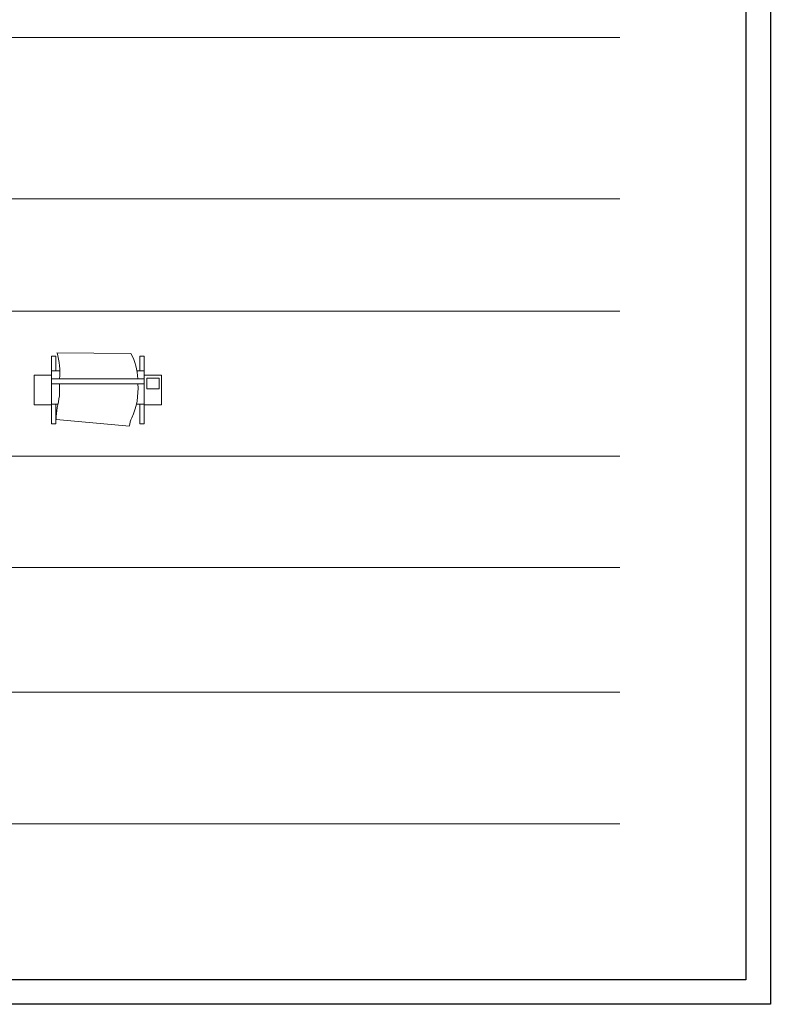
# Model space of a CAD drawing. Units: inches. Extents: x 1694 to 3177, y 1654 to 3694.
# Drawn here: x 2414 to 3177, y 1654 to 2654 of the extents above; entities that cross this region are included whole.
import ezdxf

# ---------------------------------------------------------------- set-up
doc = ezdxf.new("R2010")
doc.units = ezdxf.units.IN
doc.header["$MEASUREMENT"] = 0
doc.layers.add('a_MUEBLE', color=3, linetype='Continuous', lineweight=5)
doc.layers.add('a_TEXTO', color=7, linetype='Continuous', lineweight=0)

# ---------------------------------------------------------------- blocks, each defined once
blk = doc.blocks.new('ca_elec_plot04')
at = {"layer": 'a_MUEBLE', "color": 8}
for p, q in [((5.6, 72.1), (80.7, 71.5)), ((4.9, 4.5), (79.2, -2.5))]:
    blk.add_line(p, q, dxfattribs=at)
at = {"layer": 'a_MUEBLE'}
for p, q in [((0, 53.8), (8.4, 53.8)), ((87, 53.8), (94.4, 53.8)), ((-17.5, 19.4), (-17.5, 49.4)), ((-17.5, 49.4), (0, 49.4)), ((0, 45.6), (94.4, 45.6)), ((0, 40.6), (94.4, 40.6)), ((94.4, 49.4), (111.9, 49.4)), ((111.9, 19.4), (111.9, 49.4)), ((0, 19.4), (-17.5, 19.4)), ((0, 19.8), (6.7, 19.8)), ((86.4, 19.8), (94.4, 19.8)), ((111.9, 19.4), (94.4, 19.4))]:
    blk.add_line(p, q, dxfattribs=at)
for points in [[(4.4, 19.8), (4.4, 0), (0, 0), (0, 68.8), (4.4, 68.8), (4.4, 53.8)], [(90, 53.8), (90, 68.8), (94.4, 68.8), (94.4, 0), (90, 0), (90, 19.8)]]:
    blk.add_lwpolyline(points, dxfattribs=at)
at = {"layer": 'a_MUEBLE', "color": 8}
blk.add_lwpolyline([(96.9, 35.6), (96.9, 46.2), (109.4, 46.2), (109.4, 35.6)], close=True, dxfattribs=at)
for centre, radius, start, end in [((-60.6, 52.7), 69.1, 354.1559, 16.384), ((31.9, 44.2), 55.9, 1.4862, 29.21), ((-58.6, 34.6), 66.9, 344.2369, 5.1721), ((21.1, 34.6), 66.9, 334.7648, 5.1721), ((58.1, 6.5), 53.2, 169.2835, 182.1421), ((109.1, -6.4), 30.2, 155.5566, 172.4853)]:
    blk.add_arc(centre, radius, start, end, dxfattribs=at)

msp = doc.modelspace()

# ---------------------------------------------------------------- linework, layer by layer
for points in [[(1693.9, 3694.5), (3177.4, 3694.5), (3177.4, 1653.6), (1693.9, 1653.6)], [(1718.9, 3669.5), (3152.4, 3669.5), (3152.4, 1678.6), (1718.9, 1678.6)]]:
    msp.add_lwpolyline(points, close=True)
at = {"layer": 'a_TEXTO'}
for p, q in [((3152.4, 1678.6), (3152.4, 3375.3)), ((1718.9, 1678.6), (3152.4, 1678.6))]:
    msp.add_line(p, q, dxfattribs=at)
at = {"layer": 'a_TEXTO', "color": 253}
for p, q in [((1845.2, 2635.6), (3024.4, 2635.6)), ((1845.2, 2472), (3024.4, 2472)), ((1845.2, 2357.8), (3024.4, 2357.8)), ((1845.2, 2210.3), (3024.4, 2210.3)), ((1845.2, 2097.3), (3024.4, 2097.3)), ((1845.2, 1970.7), (3024.4, 1970.7)), ((1845.2, 1836.8), (3024.4, 1836.8))]:
    msp.add_line(p, q, dxfattribs=at)

# ---------------------------------------------------------------- block references
msp.add_blockref('ca_elec_plot04', (2446.6, 2243.3))

doc.saveas('drawing.dxf')
